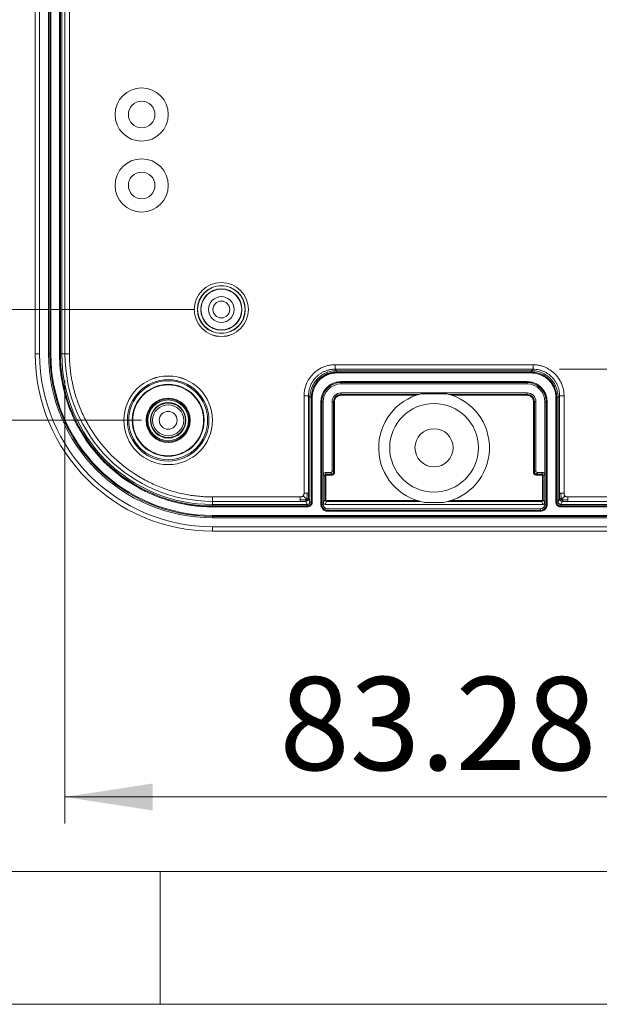
# Model space of a CAD drawing. Units: millimetres. Extents: x 5 to 292, y 5 to 205.
# Drawn here: x 93 to 115, y 5 to 42 of the extents above; entities that cross this region are included whole.
import ezdxf

# ---------------------------------------------------------------- set-up
doc = ezdxf.new("R2010")
doc.units = ezdxf.units.MM
doc.styles.add('SLDTEXTSTYLE0', font='TXT', dxfattribs={"width": 0.75})
doc.dimstyles.new('SLDDIMSTYLE1', dxfattribs={"dimtxt": 3.5, "dimasz": 3.302, "dimexe": 0, "dimexo": 0.0625, "dimgap": 0.875, "dimtad": 1, "dimlfac": 3, "dimrnd": 1e-09, "dimzin": 12, "dimdsep": 46, "dimtxsty": 'SLDTEXTSTYLE0', "dimsah": 1, "dimcen": 0.09, "dimadec": 0, "dimazin": 3, "dimtfac": 1, "dimtofl": 0, "dimtmove": 0, "dimatfit": 3, "dimfxl": 0, "dimfrac": 2, "dimtolj": 1, "dimtzin": 12, "dimarcsym": 0})

# ---------------------------------------------------------------- blocks, each defined once
blk = doc.blocks.new('_D_31')
at = {"color": 7, "linetype": 'Continuous', "lineweight": 0}
for p, q in [((94.918, 28.463), (94.918, 11.797)), ((122.68, 28.463), (122.68, 11.797)), ((94.918, 12.797), (122.68, 12.797))]:
    blk.add_line(p, q, dxfattribs=at)
for points in [[(94.918, 12.797), (98.22, 12.289), (98.22, 13.305)], [(122.68, 12.797), (119.378, 13.305), (119.378, 12.289)]]:
    blk.add_solid(points, dxfattribs=at)
at = {"color": 7, "linetype": 'Continuous', "lineweight": 0, "insert": (102.98, 17.308), "char_height": 3.5, "attachment_point": 1, "style": 'SLDTEXTSTYLE0'}
blk.add_mtext('83.28', dxfattribs=at)
blk = doc.blocks.new('_D_32')
at = {"color": 7, "linetype": 'Continuous', "lineweight": 0}
for p, q in [((113.521, 60.041), (134.799, 60.041)), ((133.799, 28.885), (133.799, 60.041)), ((113.521, 28.885), (134.799, 28.885))]:
    blk.add_line(p, q, dxfattribs=at)
for points in [[(133.799, 60.041), (133.291, 56.739), (134.307, 56.739)], [(133.799, 28.885), (134.307, 32.187), (133.291, 32.187)]]:
    blk.add_solid(points, dxfattribs=at)
at = {"color": 7, "linetype": 'Continuous', "lineweight": 0, "insert": (129.288, 38.644), "char_height": 3.5, "attachment_point": 1, "rotation": 90, "style": 'SLDTEXTSTYLE0'}
blk.add_mtext('93.47', dxfattribs=at)
blk = doc.blocks.new('_D_37')
at = {"color": 7, "linetype": 'Continuous', "lineweight": 0}
for p, q in [((97.799, 61.963), (83.923, 61.963)), ((84.923, 61.963), (84.923, 26.963)), ((97.799, 26.963), (83.923, 26.963))]:
    blk.add_line(p, q, dxfattribs=at)
for points in [[(84.923, 61.963), (84.415, 58.661), (85.431, 58.661)], [(84.923, 26.963), (85.431, 30.265), (84.415, 30.265)]]:
    blk.add_solid(points, dxfattribs=at)
at = {"color": 7, "linetype": 'Continuous', "lineweight": 0, "insert": (80.411, 40.584), "char_height": 3.5, "attachment_point": 1, "rotation": 90, "style": 'SLDTEXTSTYLE0'}
blk.add_mtext('105', dxfattribs=at)
blk = doc.blocks.new('_D_38')
at = {"color": 7, "linetype": 'Continuous', "lineweight": 0}
for p, q in [((99.799, 57.797), (90.106, 57.797)), ((91.106, 57.797), (91.106, 31.13)), ((99.799, 31.13), (90.106, 31.13))]:
    blk.add_line(p, q, dxfattribs=at)
for points in [[(91.106, 57.797), (90.598, 54.495), (91.614, 54.495)], [(91.106, 31.13), (91.614, 34.432), (90.598, 34.432)]]:
    blk.add_solid(points, dxfattribs=at)
at = {"color": 7, "linetype": 'Continuous', "lineweight": 0, "insert": (86.594, 41.877), "char_height": 3.5, "attachment_point": 1, "rotation": 90, "style": 'SLDTEXTSTYLE0'}
blk.add_mtext('80', dxfattribs=at)

msp = doc.modelspace()

# ---------------------------------------------------------------- linework, layer by layer
at = {"color": 7, "linetype": 'Continuous', "lineweight": 15}
for p, q in [((93.7992, 59.4632), (93.7992, 29.4632)), ((93.9659, 29.4632), (93.9659, 59.4632)), ((94.2992, 29.4632), (94.2992, 59.4632)), ((94.3531, 29.4632), (94.3531, 59.4632)), ((94.386, 29.4632), (94.386, 59.4632)), ((94.7125, 29.4632), (94.7125, 59.4632)), ((94.7453, 29.4632), (94.7453, 59.4632)), ((94.7992, 59.4632), (94.7992, 29.4632)), ((94.9184, 29.4632), (94.9184, 59.4632)), ((95.085, 59.4632), (95.085, 29.4632)), ((93.9659, 29.4632), (93.7992, 29.4632)), ((94.2992, 29.4632), (94.3531, 29.4632)), ((94.3531, 29.4632), (94.386, 29.4632)), ((94.7125, 29.4632), (94.7453, 29.4632)), ((94.7992, 29.4632), (94.7453, 29.4632)), ((94.7992, 29.4632), (94.9184, 29.4632)), ((95.085, 29.4632), (94.9184, 29.4632)), ((105.0771, 29.0519), (112.5214, 29.0519)), ((105.1324, 28.8299), (105.0771, 28.8852)), ((112.5214, 28.8852), (105.0771, 28.8852)), ((112.466, 28.8299), (112.5214, 28.8852)), ((105.1324, 28.8299), (105.1324, 28.776)), ((105.1324, 28.8299), (112.466, 28.8299)), ((112.466, 28.776), (105.1324, 28.776)), ((112.466, 28.7431), (105.1324, 28.7431)), ((112.466, 28.8299), (112.466, 28.776)), ((105.2992, 28.4166), (112.2992, 28.4166)), ((105.2992, 28.3838), (105.2992, 28.4166)), ((105.2992, 28.3838), (112.2992, 28.3838)), ((105.2992, 28.3838), (105.2992, 28.3299)), ((112.2992, 28.3299), (105.2992, 28.3299)), ((112.2992, 28.3838), (112.2992, 28.4166)), ((112.2992, 28.3838), (112.2992, 28.3299)), ((103.9106, 24.2276), (103.9106, 27.8854)), ((104.1326, 27.83), (104.0772, 27.8854)), ((104.0772, 27.8854), (104.0772, 24.2276)), ((104.1326, 23.8966), (104.1326, 27.83)), ((104.1326, 27.83), (104.1865, 27.83)), ((104.1865, 27.83), (104.1865, 23.8966)), ((104.2193, 27.83), (104.2193, 23.8966)), ((105.2992, 27.9389), (105.2992, 27.9966)), ((105.2992, 27.9966), (112.2992, 27.9966)), ((108.2479, 27.9389), (105.2992, 27.9389)), ((105.2992, 27.9056), (105.2992, 27.9389)), ((108.1383, 27.9056), (105.2992, 27.9056)), ((108.3136, 27.9558), (109.2849, 27.9558)), ((112.2992, 27.9389), (109.3506, 27.9389)), ((112.2992, 27.9056), (109.4601, 27.9056)), ((112.2992, 27.9966), (112.2992, 27.9389)), ((112.2992, 27.9389), (112.2992, 27.9056)), ((113.3791, 23.8966), (113.3791, 27.83)), ((113.412, 23.8966), (113.412, 27.83)), ((113.4659, 27.83), (113.412, 27.83)), ((113.4659, 27.83), (113.5212, 27.8854)), ((113.4659, 27.83), (113.4659, 23.8966)), ((113.5212, 24.2276), (113.5212, 27.8854)), ((113.6879, 27.8854), (113.6879, 24.2276)), ((104.5458, 23.7966), (104.5458, 27.6632)), ((104.5786, 27.6632), (104.5458, 27.6632)), ((104.5786, 23.7966), (104.5786, 27.6632)), ((104.5786, 27.6632), (104.6326, 27.6632)), ((104.6326, 27.6632), (104.6326, 24.9299)), ((104.9659, 25.0632), (104.9659, 27.6632)), ((105.0235, 27.6632), (104.9659, 27.6632)), ((105.0235, 27.6632), (105.0235, 25.0056)), ((105.0568, 27.6632), (105.0235, 27.6632)), ((105.0568, 27.6632), (105.0568, 25.0056)), ((112.5749, 27.6632), (112.5416, 27.6632)), ((112.5416, 25.0056), (112.5416, 27.6632)), ((112.5749, 27.6632), (112.5749, 25.0056)), ((112.6326, 27.6632), (112.5749, 27.6632)), ((112.6326, 27.6632), (112.6326, 25.0632)), ((112.9659, 24.9299), (112.9659, 27.6632)), ((113.0198, 27.6632), (112.9659, 27.6632)), ((113.0198, 27.6632), (113.0198, 23.7966)), ((113.0198, 27.6632), (113.0526, 27.6632)), ((113.0526, 27.6632), (113.0526, 23.7966)), ((104.6326, 23.8632), (104.6326, 24.9299)), ((104.6326, 24.9299), (104.6902, 24.8723)), ((104.6902, 24.8723), (104.6902, 23.9785)), ((104.6992, 24.9966), (104.7568, 24.9389)), ((104.6992, 24.9966), (104.8992, 24.9966)), ((104.7235, 24.8723), (104.7235, 23.9785)), ((104.9568, 24.9389), (104.7568, 24.9389)), ((104.9568, 24.9056), (104.7568, 24.9056)), ((104.8992, 24.9966), (104.9568, 24.9389)), ((105.0235, 25.0056), (104.9659, 25.0632)), ((112.6326, 25.0632), (112.5749, 25.0056)), ((112.6416, 24.9389), (112.6992, 24.9966)), ((112.8416, 24.9389), (112.6416, 24.9389)), ((112.8416, 24.9056), (112.6416, 24.9056)), ((112.6992, 24.9966), (112.8992, 24.9966)), ((112.8416, 24.9389), (112.8992, 24.9966)), ((112.875, 23.9785), (112.875, 24.8723)), ((112.9083, 24.8723), (112.9659, 24.9299)), ((112.9083, 23.9785), (112.9083, 24.8723)), ((112.9659, 24.9299), (112.9659, 23.8632)), ((100.4659, 24.0823), (100.4659, 23.9158)), ((100.4659, 24.0823), (103.7692, 24.0823)), ((113.8292, 24.0823), (117.1326, 24.0823)), ((100.4659, 23.9158), (100.4659, 23.7966)), ((103.7692, 23.9158), (100.4659, 23.9158)), ((100.4659, 23.7966), (100.4659, 23.7426)), ((100.4659, 23.7966), (104.0325, 23.7966)), ((104.0325, 23.7426), (100.4659, 23.7426)), ((100.4659, 23.7098), (100.4659, 23.7426)), ((104.0325, 23.7098), (100.4659, 23.7098)), ((104.0272, 23.7966), (103.9788, 23.912)), ((104.0325, 23.7966), (104.0325, 23.7426)), ((104.0788, 24.0119), (104.1271, 23.8966)), ((104.1271, 23.8966), (104.1326, 23.8966)), ((104.1326, 23.8966), (104.1865, 23.8966)), ((104.5786, 23.7966), (104.5458, 23.7966)), ((104.5786, 23.7966), (104.6326, 23.7966)), ((104.6326, 23.8632), (104.6902, 23.9785)), ((104.6326, 23.8632), (104.6326, 23.7966)), ((104.6992, 23.7966), (104.7568, 23.9118)), ((112.8993, 23.7966), (104.6992, 23.7966)), ((104.7568, 23.9452), (108.1659, 23.9452)), ((104.7568, 23.9118), (108.2818, 23.9118)), ((109.16, 23.878), (108.4384, 23.878)), ((109.3167, 23.9118), (112.8416, 23.9118)), ((109.4325, 23.9452), (112.8416, 23.9452)), ((112.8416, 23.9118), (112.8993, 23.7966)), ((112.9083, 23.9785), (112.9659, 23.8632)), ((112.9659, 23.7966), (112.9659, 23.8632)), ((112.9659, 23.7966), (113.0198, 23.7966)), ((113.0526, 23.7966), (113.0198, 23.7966)), ((113.4659, 23.8966), (113.412, 23.8966)), ((113.4659, 23.8966), (113.4713, 23.8966)), ((113.4713, 23.8966), (113.5196, 24.0119)), ((113.5659, 23.7966), (113.5659, 23.7426)), ((113.5659, 23.7966), (117.1326, 23.7966)), ((117.1326, 23.7426), (113.5659, 23.7426)), ((117.1326, 23.7098), (113.5659, 23.7098)), ((113.6196, 23.912), (113.5713, 23.7966)), ((117.1326, 23.9158), (113.8292, 23.9158)), ((117.1326, 23.3833), (100.4659, 23.3833)), ((100.4659, 23.3505), (100.4659, 23.3833)), ((117.1326, 23.3505), (100.4659, 23.3505)), ((100.4659, 23.2966), (100.4659, 23.3505)), ((104.7992, 23.576), (104.7992, 23.6299)), ((104.7992, 23.6299), (112.7992, 23.6299)), ((112.7992, 23.576), (104.7992, 23.576)), ((104.7992, 23.576), (104.7992, 23.5431)), ((112.7992, 23.5431), (104.7992, 23.5431)), ((112.7992, 23.576), (112.7992, 23.6299)), ((112.7992, 23.576), (112.7992, 23.5431)), ((117.1326, 23.2966), (100.4659, 23.2966)), ((100.4659, 22.9632), (100.4659, 22.7966)), ((117.1326, 22.9632), (100.4659, 22.9632)), ((100.4659, 22.7966), (117.1326, 22.7966))]:
    msp.add_line(p, q, dxfattribs=at)
at = {"color": 7, "linetype": 'Continuous', "lineweight": 0}
for p, q in [((10, 10), (104.8, 10)), ((98.5, 10), (98.5, 5)), ((104.8, 10), (138.6727, 10)), ((5, 5), (292, 5))]:
    msp.add_line(p, q, dxfattribs=at)
at = {"color": 7, "linetype": 'Continuous', "lineweight": 15}
for centre, radius in [((97.8021, 38.4632), 1), ((97.8021, 38.4632), 0.5), ((97.8021, 35.7966), 1), ((97.8021, 35.7966), 0.5), ((100.7992, 31.1299), 1.0167), ((100.7992, 31.1299), 1.016), ((100.7992, 31.1299), 0.8993), ((100.7992, 31.1299), 0.8919), ((100.7992, 31.1299), 0.7752), ((100.7992, 31.1299), 0.7667), ((100.7992, 31.1299), 0.4833), ((100.7992, 31.1299), 0.3167), ((98.7992, 26.9632), 1.6667), ((98.7992, 26.9632), 1.6656), ((98.7993, 26.9646), 1.5322), ((98.7993, 26.9645), 1.4851), ((98.7992, 26.9632), 1.3518), ((98.7992, 26.9632), 1.3333), ((98.7992, 26.9632), 0.8333), ((98.7992, 26.9632), 0.8042), ((98.7992, 26.9632), 0.7667), ((98.7992, 26.9632), 0.6667), ((98.7992, 26.9632), 0.65), ((98.7992, 26.9632), 0.5833), ((108.7992, 25.9299), 1.6667), ((98.7992, 26.9632), 0.3355), ((108.7992, 25.9299), 0.7167)]:
    msp.add_circle(centre, radius, dxfattribs=at)
for centre, radius, start, end in [((100.4659, 29.4632), 6.6667, 180, 270), ((100.4659, 29.4632), 6.5, 180, 270), ((100.4659, 29.4632), 6.1667, 180, 270), ((100.4659, 29.4632), 6.1127, 180, 270), ((100.4659, 29.4632), 5.7206, 180, 270), ((100.4659, 29.4632), 5.6667, 180, 270), ((100.4659, 29.4632), 5.5475, 180, 270), ((105.2992, 27.6632), 0.7206, 90, 180), ((105.2992, 27.6632), 0.6667, 90, 180), ((112.2992, 27.6632), 0.7206, 0, 90), ((112.2992, 27.6632), 0.6667, 0, 90), ((105.2992, 27.6632), 0.3333, 90, 180), ((105.2992, 27.6632), 0.2757, 90, 180), ((108.7992, 25.9299), 2.0833, 103.48025, 260.02676), ((108.7992, 25.9299), 2.0833, 279.97324, 76.51975), ((112.2992, 27.6632), 0.3333, 360, 90), ((112.2992, 27.6632), 0.2757, 360, 90), ((103.9787, 24.012), 0.1001, 270.04307, 314.97817), ((103.9789, 24.012), 0.1, 314.97099, 359.94978), ((104.7992, 23.7966), 0.2206, 180, 270), ((104.7992, 23.7966), 0.1667, 180, 270), ((112.7992, 23.7966), 0.2206, 270, 0), ((112.7992, 23.7966), 0.1667, 270, 0), ((113.6197, 24.012), 0.1001, 225.02183, 269.95693)]:
    msp.add_arc(centre, radius, start, end, dxfattribs=at)
for centre, major_axis, ratio, start_param, end_param in [((104.6992, 24.9299), (0.0472, -0.0472), 0.9996955, 2.3563468, 3.9268385), ((104.8992, 25.0632), (0.0472, -0.0472), 0.9996955, 5.4979394, 7.0684312), ((112.6992, 25.0632), (0.0472, 0.0472), 0.9996955, 2.3563468, 3.9268385), ((112.8992, 24.9299), (-0.0472, -0.0472), 0.9996955, 2.3563468, 3.9268385), ((104.0271, 23.8966), (0.0554, 0.0833), 0.999606, 3.7288169, 5.29925), ((104.6992, 23.8633), (0.0298, 0.0597), 0.9992388, 2.0346267, 3.6048139), ((112.8992, 23.8633), (-0.0298, 0.0597), 0.9992388, 2.6783714, 4.2485586), ((113.5713, 23.8966), (-0.0554, 0.0833), 0.999606, 0.9839353, 2.5543684)]:
    msp.add_ellipse(centre, major_axis=major_axis, ratio=ratio, start_param=start_param, end_param=end_param, dxfattribs=at)
for points, knots in [([(94.386, 29.4632), (94.386, 27.8508), (95.0266, 26.3042), (97.3069, 24.0239), (98.8534, 23.3833), (100.4659, 23.3833)], [0, 0, 0, 0, 0.5, 0.5, 1, 1, 1, 1]), ([(100.4659, 23.7098), (100.422, 23.7101), (100.3341, 23.7107), (100.2026, 23.7153), (100.0713, 23.7228), (99.9402, 23.7333), (99.8095, 23.7468), (99.679, 23.7634), (99.5488, 23.7829), (99.279, 23.8296), (98.8735, 23.925), (98.3375, 24.1079), (97.8148, 24.3458), (97.1382, 24.7411), (96.3685, 25.3659), (95.7438, 26.1355), (95.3485, 26.812), (95.1106, 27.3347), (94.9277, 27.8708), (94.8223, 28.319), (94.7645, 28.6759), (94.7346, 28.9373), (94.7159, 29.1999), (94.7136, 29.3754), (94.7125, 29.4632)], [0, 0, 0, 0, 0.0145955, 0.0291688, 0.0437274, 0.0582789, 0.072831, 0.0873914, 0.1019677, 0.1165676, 0.1783207, 0.2400933, 0.3044206, 0.3687674, 0.5000038, 0.6312401, 0.6955675, 0.7599143, 0.8216674, 0.88344, 0.9126069, 0.9417151, 0.9708257, 1, 1, 1, 1]), ([(95.085, 29.4632), (95.0852, 29.4221), (95.0858, 29.34), (95.0901, 29.2169), (95.0971, 29.0941), (95.107, 28.9716), (95.1196, 28.8493), (95.135, 28.7273), (95.1533, 28.6055), (95.197, 28.3532), (95.2862, 27.974), (95.4573, 27.4726), (95.6798, 26.9837), (96.0495, 26.351), (96.6338, 25.6311), (97.3536, 25.0468), (97.9863, 24.6772), (98.4752, 24.4547), (98.9766, 24.2836), (99.3958, 24.185), (99.7295, 24.1309), (99.9741, 24.103), (100.2196, 24.0855), (100.3837, 24.0834), (100.4659, 24.0823)], [0, 0, 0, 0, 0.0145954, 0.0291685, 0.043727, 0.0582786, 0.0728307, 0.0873912, 0.1019676, 0.1165676, 0.1783201, 0.2400933, 0.30442, 0.3687674, 0.5000038, 0.6312401, 0.6955668, 0.7599143, 0.8216668, 0.8834399, 0.9126066, 0.9417147, 0.9708255, 1, 1, 1, 1]), ([(105.0771, 29.0519), (105.0581, 29.0516), (105.0153, 29.051), (104.9443, 29.0451), (104.8484, 29.031), (104.7473, 29.0062), (104.6156, 28.96), (104.4455, 28.8755), (104.2553, 28.7273), (104.0949, 28.5296), (104.0069, 28.3597), (103.956, 28.2144), (103.9266, 28.0933), (103.9121, 27.9786), (103.911, 27.9075), (103.9106, 27.8854)], [0, 0, 0, 0, 0.0311936, 0.070059, 0.1166179, 0.1900571, 0.2401981, 0.345219, 0.4999819, 0.6312712, 0.7598367, 0.8111676, 0.8834201, 0.9637551, 1, 1, 1, 1]), ([(105.0771, 28.8852), (105.0574, 28.8849), (105.0183, 28.8842), (104.96, 28.8789), (104.9025, 28.8704), (104.846, 28.8587), (104.7908, 28.8439), (104.7369, 28.8261), (104.6844, 28.8055), (104.6337, 28.7821), (104.5847, 28.7562), (104.5375, 28.7278), (104.4924, 28.6971), (104.4493, 28.6643), (104.4085, 28.6295), (104.3567, 28.5804), (104.2968, 28.5137), (104.2332, 28.4254), (104.1787, 28.3291), (104.1346, 28.2257), (104.1022, 28.1164), (104.0812, 28.0022), (104.0786, 27.9245), (104.0772, 27.8854)], [0, 0, 0, 0, 0.0375412, 0.0748021, 0.1117829, 0.1484835, 0.1849041, 0.2210447, 0.2569054, 0.2924862, 0.3277872, 0.3628086, 0.3975503, 0.4320125, 0.4661953, 0.5000987, 0.5681582, 0.6373351, 0.7076299, 0.7790433, 0.8515758, 0.9252278, 1, 1, 1, 1]), ([(113.6879, 27.8854), (113.6876, 27.9044), (113.687, 27.9471), (113.6811, 28.0181), (113.667, 28.1141), (113.6422, 28.2151), (113.596, 28.3469), (113.5115, 28.5169), (113.3633, 28.7071), (113.1656, 28.8676), (112.9957, 28.9555), (112.8504, 29.0065), (112.7293, 29.0359), (112.6146, 29.0503), (112.5435, 29.0515), (112.5214, 29.0519)], [0, 0, 0, 0, 0.0311936, 0.070059, 0.1166179, 0.1900571, 0.2401981, 0.345219, 0.4999819, 0.6312712, 0.7598367, 0.8111676, 0.8834201, 0.9637551, 1, 1, 1, 1]), ([(113.5212, 27.8854), (113.5209, 27.905), (113.5202, 27.9442), (113.5149, 28.0025), (113.5064, 28.06), (113.4947, 28.1164), (113.4799, 28.1717), (113.4622, 28.2256), (113.4415, 28.278), (113.4181, 28.3288), (113.3922, 28.3778), (113.3638, 28.4249), (113.3331, 28.4701), (113.3003, 28.5131), (113.2655, 28.554), (113.2164, 28.6057), (113.1497, 28.6657), (113.0614, 28.7293), (112.9651, 28.7837), (112.8617, 28.8278), (112.7524, 28.8603), (112.6383, 28.8813), (112.5605, 28.8839), (112.5214, 28.8852)], [0, 0, 0, 0, 0.0375412, 0.0748021, 0.1117829, 0.1484835, 0.1849041, 0.2210447, 0.2569054, 0.2924862, 0.3277872, 0.3628086, 0.3975503, 0.4320125, 0.4661953, 0.5000987, 0.5681582, 0.6373351, 0.7076299, 0.7790433, 0.8515758, 0.9252278, 1, 1, 1, 1]), ([(104.1326, 27.83), (104.1326, 27.8961), (104.139, 27.9611), (104.1644, 28.089), (104.1837, 28.1526), (104.2339, 28.2735), (104.2646, 28.3309), (104.3373, 28.4397), (104.3795, 28.4911), (104.4714, 28.5832), (104.5217, 28.6247), (104.6311, 28.698), (104.689, 28.7289), (104.8092, 28.7787), (104.8723, 28.7979), (105.0012, 28.8235), (105.0664, 28.8299), (105.1324, 28.8299)], [0, 0, 0, 0, 0.125, 0.125, 0.25, 0.25, 0.375, 0.375, 0.5, 0.5, 0.625, 0.625, 0.75, 0.75, 0.875, 0.875, 1, 1, 1, 1]), ([(105.1324, 28.776), (105.1147, 28.7757), (105.0801, 28.7751), (105.0292, 28.7704), (104.9806, 28.7636), (104.9343, 28.7545), (104.8904, 28.7437), (104.849, 28.7314), (104.8099, 28.718), (104.7733, 28.7036), (104.739, 28.6886), (104.707, 28.6732), (104.6774, 28.6577), (104.65, 28.6421), (104.6247, 28.6266), (104.6016, 28.6116), (104.5805, 28.597), (104.5614, 28.583), (104.5441, 28.5697), (104.5287, 28.5574), (104.515, 28.5459), (104.503, 28.5355), (104.4926, 28.5262), (104.4838, 28.5181), (104.4765, 28.5113), (104.4707, 28.5057), (104.4663, 28.5014), (104.4388, 28.4743), (104.3906, 28.4208), (104.3294, 28.3342), (104.2785, 28.2412), (104.238, 28.143), (104.2088, 28.0408), (104.1901, 27.9361), (104.1877, 27.8654), (104.1865, 27.83)], [0, 0, 0, 0, 0.0357047, 0.0700736, 0.1031236, 0.1348633, 0.1652962, 0.1944223, 0.2222398, 0.2487462, 0.2739388, 0.2978151, 0.3203735, 0.3416127, 0.3615322, 0.380132, 0.3974123, 0.4133741, 0.4280181, 0.4413453, 0.4533567, 0.4640533, 0.4734358, 0.481505, 0.4882613, 0.4937052, 0.497837, 0.5006569, 0.571768, 0.6429442, 0.7142552, 0.7856818, 0.8571589, 0.9286132, 1, 1, 1, 1]), ([(105.1324, 28.7431), (105.1154, 28.7429), (105.0814, 28.7423), (105.0306, 28.7378), (104.9802, 28.7307), (104.9302, 28.7206), (104.8805, 28.7077), (104.8313, 28.6918), (104.7428, 28.658), (104.6208, 28.5936), (104.4823, 28.4786), (104.369, 28.3392), (104.2988, 28.2061), (104.2578, 28.0933), (104.2357, 28.0064), (104.2218, 27.9186), (104.2202, 27.8596), (104.2193, 27.83)], [0, 0, 0, 0, 0.0356688, 0.071194, 0.1066905, 0.1422734, 0.1780571, 0.2141539, 0.2506734, 0.3765605, 0.5009863, 0.6251774, 0.750668, 0.8141161, 0.8764139, 0.9381678, 1, 1, 1, 1]), ([(112.466, 28.8299), (112.5321, 28.8299), (112.5971, 28.8234), (112.725, 28.798), (112.7886, 28.7787), (112.9095, 28.7286), (112.9669, 28.6979), (113.0757, 28.6252), (113.1271, 28.583), (113.2192, 28.491), (113.2607, 28.4408), (113.334, 28.3314), (113.3649, 28.2735), (113.4147, 28.1533), (113.4339, 28.0902), (113.4595, 27.9613), (113.4659, 27.8961), (113.4659, 27.83)], [0, 0, 0, 0, 0.125, 0.125, 0.25, 0.25, 0.375, 0.375, 0.5, 0.5, 0.625, 0.625, 0.75, 0.75, 0.875, 0.875, 1, 1, 1, 1]), ([(113.412, 27.83), (113.4117, 27.8477), (113.4111, 27.8824), (113.4064, 27.9333), (113.3996, 27.9819), (113.3905, 28.0281), (113.3797, 28.072), (113.3674, 28.1135), (113.354, 28.1525), (113.3396, 28.1892), (113.3246, 28.2235), (113.3093, 28.2554), (113.2937, 28.2851), (113.2781, 28.3125), (113.2626, 28.3377), (113.2476, 28.3608), (113.233, 28.3819), (113.219, 28.4011), (113.2057, 28.4183), (113.1934, 28.4338), (113.1819, 28.4474), (113.1715, 28.4594), (113.1622, 28.4698), (113.1541, 28.4787), (113.1473, 28.486), (113.1417, 28.4918), (113.1374, 28.4962), (113.1103, 28.5237), (113.0568, 28.5719), (112.9702, 28.633), (112.8772, 28.684), (112.779, 28.7244), (112.6768, 28.7537), (112.5721, 28.7724), (112.5014, 28.7748), (112.466, 28.776)], [0, 0, 0, 0, 0.0357047, 0.0700736, 0.1031236, 0.1348633, 0.1652962, 0.1944223, 0.2222398, 0.2487462, 0.2739388, 0.2978151, 0.3203735, 0.3416127, 0.3615322, 0.380132, 0.3974123, 0.4133741, 0.4280181, 0.4413453, 0.4533567, 0.4640533, 0.4734358, 0.481505, 0.4882613, 0.4937052, 0.497837, 0.5006569, 0.571768, 0.6429442, 0.7142552, 0.7856818, 0.8571589, 0.9286132, 1, 1, 1, 1]), ([(113.3791, 27.83), (113.3789, 27.8471), (113.3783, 27.8811), (113.3739, 27.9318), (113.3667, 27.9822), (113.3566, 28.0322), (113.3437, 28.0819), (113.3278, 28.1312), (113.294, 28.2197), (113.2296, 28.3417), (113.1146, 28.4801), (112.9752, 28.5934), (112.8421, 28.6636), (112.7293, 28.7046), (112.6424, 28.7268), (112.5546, 28.7406), (112.4956, 28.7423), (112.466, 28.7431)], [0, 0, 0, 0, 0.0356688, 0.071194, 0.1066905, 0.1422734, 0.1780571, 0.2141539, 0.2506734, 0.3765605, 0.5009863, 0.6251774, 0.750668, 0.8141161, 0.8764139, 0.9381678, 1, 1, 1, 1]), ([(104.5458, 27.6632), (104.5461, 27.6791), (104.5467, 27.7107), (104.5512, 27.7579), (104.5585, 27.8045), (104.5689, 27.8505), (104.5821, 27.896), (104.6102, 27.9739), (104.6648, 28.0799), (104.7628, 28.1995), (104.8825, 28.2976), (105.0025, 28.3595), (105.1113, 28.3949), (105.2045, 28.4133), (105.2676, 28.4155), (105.2992, 28.4166)], [0, 0, 0, 0, 0.0402788, 0.080247, 0.1200631, 0.1598874, 0.1998801, 0.2401996, 0.3700531, 0.5000576, 0.6299112, 0.7599158, 0.8401251, 0.9197253, 1, 1, 1, 1]), ([(112.2992, 28.4166), (112.3151, 28.4164), (112.3467, 28.4158), (112.3939, 28.4112), (112.4405, 28.4039), (112.4865, 28.3936), (112.532, 28.3803), (112.6099, 28.3522), (112.7159, 28.2976), (112.8355, 28.1996), (112.9336, 28.08), (112.9955, 27.9599), (113.0309, 27.8511), (113.0493, 27.7579), (113.0515, 27.6949), (113.0526, 27.6632)], [0, 0, 0, 0, 0.0402788, 0.080247, 0.1200631, 0.1598874, 0.1998801, 0.2401996, 0.3700531, 0.5000576, 0.6299112, 0.7599158, 0.8401251, 0.9197253, 1, 1, 1, 1]), ([(105.2992, 27.9056), (105.2916, 27.9054), (105.2764, 27.905), (105.2538, 27.9017), (105.2316, 27.8964), (105.2016, 27.8861), (105.1652, 27.8673), (105.1267, 27.8358), (105.0951, 27.7973), (105.073, 27.7542), (105.0593, 27.7089), (105.0576, 27.6785), (105.0568, 27.6632)], [0, 0, 0, 0, 0.060235, 0.1199888, 0.1798002, 0.2402065, 0.3699329, 0.500129, 0.6298557, 0.7600519, 0.8799115, 1, 1, 1, 1]), ([(112.5416, 27.6632), (112.5414, 27.6709), (112.541, 27.6861), (112.5377, 27.7087), (112.5324, 27.7309), (112.5221, 27.7609), (112.5033, 27.7973), (112.4718, 27.8357), (112.4333, 27.8673), (112.3902, 27.8894), (112.3449, 27.9032), (112.3145, 27.9048), (112.2992, 27.9056)], [0, 0, 0, 0, 0.060235, 0.1199888, 0.1798002, 0.2402065, 0.3699329, 0.500129, 0.6298557, 0.7600519, 0.8799115, 1, 1, 1, 1]), ([(104.6902, 24.8723), (104.6902, 24.8922), (104.7069, 24.9268), (104.7419, 24.9389), (104.7568, 24.9389)], [-0.7852459, -0.7852459, -0.7852459, -0.7852459, 0.112178, 0.7852459, 0.7852459, 0.7852459, 0.7852459]), ([(104.7235, 24.8723), (104.7136, 24.8723), (104.6966, 24.8723), (104.6903, 24.8723), (104.6902, 24.8723)], [0, 0, 0, 0, 0.5714286, 1, 1, 1, 1]), ([(104.7568, 24.9056), (104.7539, 24.9054), (104.7481, 24.905), (104.74, 24.9015), (104.732, 24.8953), (104.7248, 24.8855), (104.7239, 24.8767), (104.7235, 24.8723)], [0, 0, 0, 0, 0.167544, 0.3304568, 0.5006328, 0.7488198, 1, 1, 1, 1]), ([(104.7568, 24.9389), (104.7568, 24.9388), (104.7568, 24.9326), (104.7568, 24.9155), (104.7568, 24.9056)], [0, 0, 0, 0, 0.4285714, 1, 1, 1, 1]), ([(105.0568, 25.0056), (105.0565, 24.9989), (105.0558, 24.9859), (105.0501, 24.9671), (105.0407, 24.9498), (105.028, 24.9344), (105.0122, 24.9214), (104.9945, 24.9123), (104.9757, 24.9066), (104.9632, 24.9059), (104.9568, 24.9056)], [0, 0, 0, 0, 0.1270113, 0.249371, 0.3721322, 0.5003004, 0.6287061, 0.7601083, 0.8793276, 1, 1, 1, 1]), ([(104.9568, 24.9056), (104.9568, 24.913), (104.9568, 24.9303), (104.9568, 24.9388), (104.9568, 24.9389)], [0, 0, 0, 0, 0.4285714, 1, 1, 1, 1]), ([(105.0235, 25.0056), (105.0237, 25.0056), (105.0322, 25.0056), (105.0494, 25.0056), (105.0568, 25.0056)], [0, 0, 0, 0, 0.5714286, 1, 1, 1, 1]), ([(112.5416, 25.0056), (112.549, 25.0056), (112.5663, 25.0056), (112.5748, 25.0056), (112.5749, 25.0056)], [0, 0, 0, 0, 0.4285714, 1, 1, 1, 1]), ([(112.6416, 24.9056), (112.6349, 24.906), (112.6219, 24.9066), (112.6031, 24.9124), (112.5858, 24.9217), (112.5704, 24.9345), (112.5574, 24.9502), (112.5483, 24.968), (112.5426, 24.9867), (112.5419, 24.9993), (112.5416, 25.0056)], [0, 0, 0, 0, 0.1270113, 0.249371, 0.3721322, 0.5003004, 0.6287061, 0.7601083, 0.8793276, 1, 1, 1, 1]), ([(112.5749, 25.0056), (112.5753, 25.0006), (112.5759, 24.9906), (112.5811, 24.9764), (112.589, 24.9637), (112.5997, 24.953), (112.6124, 24.9451), (112.6266, 24.9399), (112.6366, 24.9393), (112.6416, 24.9389)], [0, 0, 0, 0, 0.1428772, 0.2857343, 0.4285795, 0.5714205, 0.7142657, 0.8571228, 1, 1, 1, 1]), ([(112.6416, 24.9389), (112.6416, 24.9388), (112.6416, 24.9303), (112.6416, 24.913), (112.6416, 24.9056)], [0, 0, 0, 0, 0.5714286, 1, 1, 1, 1]), ([(112.8416, 24.9389), (112.8616, 24.9389), (112.8961, 24.9222), (112.9083, 24.8872), (112.9083, 24.8723)], [-0.7852459, -0.7852459, -0.7852459, -0.7852459, 0.112178, 0.7852459, 0.7852459, 0.7852459, 0.7852459]), ([(112.8416, 24.9056), (112.8416, 24.9155), (112.8416, 24.9326), (112.8416, 24.9388), (112.8416, 24.9389)], [0, 0, 0, 0, 0.5714286, 1, 1, 1, 1]), ([(112.875, 24.8723), (112.8748, 24.8752), (112.8744, 24.881), (112.8709, 24.8891), (112.8646, 24.8971), (112.8548, 24.9043), (112.846, 24.9052), (112.8416, 24.9056)], [0, 0, 0, 0, 0.167544, 0.3304568, 0.5006328, 0.7488198, 1, 1, 1, 1]), ([(112.9083, 24.8723), (112.9082, 24.8723), (112.9019, 24.8723), (112.8848, 24.8723), (112.875, 24.8723)], [0, 0, 0, 0, 0.4285714, 1, 1, 1, 1]), ([(103.7692, 24.0823), (103.7803, 24.0827), (103.8013, 24.0834), (103.8305, 24.0903), (103.8558, 24.1013), (103.8689, 24.113), (103.8753, 24.1186)], [0, 0, 0, 0, 0.28881229, 0.54545761, 0.77867588, 1, 1, 1, 1]), ([(103.8753, 24.1186), (103.879, 24.1229), (103.8866, 24.1315), (103.8954, 24.147), (103.9023, 24.1643), (103.9071, 24.1836), (103.9101, 24.2049), (103.9104, 24.2198), (103.9106, 24.2276)], [0, 0, 0, 0, 0.1447205, 0.2939951, 0.4513867, 0.6199443, 0.8021572, 1, 1, 1, 1]), ([(104.0772, 24.2276), (104.0772, 24.211), (104.0772, 24.1799), (104.0773, 24.1366), (104.0774, 24.0994), (104.0776, 24.0777), (104.0776, 24.0677)], [0, 0, 0, 0, 0.3064587, 0.5739833, 0.8042731, 1, 1, 1, 1]), ([(113.5208, 24.0677), (113.5209, 24.0741), (113.521, 24.0877), (113.5211, 24.1102), (113.5211, 24.1355), (113.5212, 24.1636), (113.5212, 24.1946), (113.5212, 24.2163), (113.5212, 24.2276)], [0, 0, 0, 0, 0.1268584, 0.2685538, 0.4260807, 0.6001622, 0.791334, 1, 1, 1, 1]), ([(113.6879, 24.2276), (113.6882, 24.2162), (113.6889, 24.1947), (113.6956, 24.1647), (113.7063, 24.1388), (113.7177, 24.1252), (113.7232, 24.1186)], [0, 0, 0, 0, 0.2909138, 0.5487754, 0.7815582, 1, 1, 1, 1]), ([(113.7232, 24.1186), (113.7273, 24.1148), (113.7357, 24.107), (113.7508, 24.0979), (113.7676, 24.0908), (113.7864, 24.0859), (113.8072, 24.0828), (113.8217, 24.0825), (113.8292, 24.0823)], [0, 0, 0, 0, 0.1469442, 0.2972545, 0.4547044, 0.6225867, 0.8036261, 1, 1, 1, 1]), ([(103.9256, 23.9148), (103.9194, 23.9149), (103.9061, 23.9151), (103.8842, 23.9154), (103.8595, 23.9155), (103.8319, 23.9157), (103.8015, 23.9158), (103.7803, 23.9158), (103.7692, 23.9158)], [0, 0, 0, 0, 0.12672236, 0.26823907, 0.42563422, 0.59969549, 0.79100478, 1, 1, 1, 1]), ([(103.9788, 23.912), (103.9785, 23.9122), (103.9778, 23.9126), (103.973, 23.9131), (103.9654, 23.9136), (103.9548, 23.9141), (103.9414, 23.9145), (103.9311, 23.9147), (103.9256, 23.9148)], [0, 0, 0, 0, 0.159652, 0.3126686, 0.4664523, 0.6283005, 0.8045114, 1, 1, 1, 1]), ([(104.2193, 23.8966), (104.219, 23.8886), (104.2184, 23.8725), (104.2133, 23.8485), (104.2042, 23.8215), (104.1888, 23.7924), (104.1657, 23.764), (104.1371, 23.7406), (104.1045, 23.7234), (104.0692, 23.7119), (104.0447, 23.7105), (104.0325, 23.7098)], [0, 0, 0, 0, 0.0819884, 0.1647423, 0.2496771, 0.3740796, 0.4996297, 0.6224243, 0.7500628, 0.8754409, 1, 1, 1, 1]), ([(104.0325, 23.7966), (104.0458, 23.7966), (104.0587, 23.7992), (104.0829, 23.8092), (104.094, 23.8166), (104.1125, 23.8351), (104.1199, 23.8462), (104.1299, 23.8702), (104.1326, 23.8833), (104.1326, 23.8966)], [0, 0, 0, 0, 0.25, 0.25, 0.5, 0.5, 0.75, 0.75, 1, 1, 1, 1]), ([(104.0776, 24.0677), (104.0777, 24.061), (104.0778, 24.0486), (104.078, 24.0328), (104.0782, 24.0212), (104.0785, 24.0137), (104.0787, 24.0125), (104.0788, 24.0119)], [0, 0, 0, 0, 0.2355654, 0.4433225, 0.6320434, 0.8132854, 1, 1, 1, 1]), ([(104.7992, 23.5431), (104.7912, 23.5434), (104.7753, 23.5438), (104.7517, 23.5472), (104.7285, 23.5528), (104.6971, 23.5636), (104.6591, 23.5832), (104.6189, 23.6161), (104.5858, 23.6564), (104.5628, 23.7014), (104.5483, 23.7488), (104.5467, 23.7806), (104.5458, 23.7966)], [0, 0, 0, 0, 0.0602388, 0.1199939, 0.179804, 0.2402067, 0.3699434, 0.5001292, 0.6298661, 0.7600521, 0.8799166, 1, 1, 1, 1]), ([(104.7568, 23.9118), (104.7369, 23.9118), (104.7024, 23.9286), (104.6902, 23.9635), (104.6902, 23.9785)], [-1.106966, -1.106966, -1.106966, -1.106966, -0.2097161, 0.4632213, 0.4632213, 0.4632213, 0.4632213]), ([(104.6902, 23.9785), (104.6903, 23.9785), (104.6966, 23.9785), (104.7136, 23.9785), (104.7235, 23.9785)], [0, 0, 0, 0, 0.4285714, 1, 1, 1, 1]), ([(104.7235, 23.9785), (104.7237, 23.9756), (104.7241, 23.9698), (104.7276, 23.9616), (104.7338, 23.9536), (104.7436, 23.9464), (104.7524, 23.9456), (104.7568, 23.9452)], [0, 0, 0, 0, 0.16759052, 0.33052977, 0.50070644, 0.74886237, 1, 1, 1, 1]), ([(104.7568, 23.9452), (104.7568, 23.9354), (104.7568, 23.9185), (104.7568, 23.9121), (104.7568, 23.9118)], [0, 0, 0, 0, 0.5714286, 1, 1, 1, 1]), ([(113.0526, 23.7966), (113.0524, 23.7886), (113.052, 23.7727), (113.0485, 23.749), (113.043, 23.7258), (113.0322, 23.6944), (113.0126, 23.6564), (112.9797, 23.6162), (112.9394, 23.5832), (112.8944, 23.5601), (112.847, 23.5457), (112.8152, 23.544), (112.7992, 23.5431)], [0, 0, 0, 0, 0.0602388, 0.1199939, 0.179804, 0.2402067, 0.3699434, 0.5001292, 0.6298661, 0.7600521, 0.8799166, 1, 1, 1, 1]), ([(112.9083, 23.9785), (112.9083, 23.9635), (112.8961, 23.9286), (112.8616, 23.9118), (112.8416, 23.9118)], [-0.4632213, -0.4632213, -0.4632213, -0.4632213, 0.2097161, 1.106966, 1.106966, 1.106966, 1.106966]), ([(112.8416, 23.9452), (112.8446, 23.9453), (112.8503, 23.9457), (112.8585, 23.9492), (112.8665, 23.9555), (112.8737, 23.9653), (112.8745, 23.9741), (112.875, 23.9785)], [0, 0, 0, 0, 0.1675161, 0.3304025, 0.5005592, 0.7487558, 1, 1, 1, 1]), ([(112.8416, 23.9118), (112.8416, 23.9121), (112.8416, 23.9185), (112.8416, 23.9354), (112.8416, 23.9452)], [0, 0, 0, 0, 0.4285714, 1, 1, 1, 1]), ([(112.875, 23.9785), (112.8848, 23.9785), (112.9019, 23.9785), (112.9082, 23.9785), (112.9083, 23.9785)], [0, 0, 0, 0, 0.5714286, 1, 1, 1, 1]), ([(113.5659, 23.7098), (113.5579, 23.7101), (113.5418, 23.7107), (113.5178, 23.7159), (113.4907, 23.725), (113.4616, 23.7404), (113.4332, 23.7636), (113.4097, 23.7921), (113.3927, 23.8247), (113.3812, 23.86), (113.3798, 23.8844), (113.3791, 23.8966)], [0, 0, 0, 0, 0.081982, 0.1648735, 0.2501002, 0.3747988, 0.5005313, 0.6231529, 0.7504853, 0.8754819, 1, 1, 1, 1]), ([(113.4659, 23.8966), (113.4659, 23.8833), (113.4685, 23.8704), (113.4785, 23.8462), (113.486, 23.8351), (113.5044, 23.8166), (113.5155, 23.8092), (113.5396, 23.7992), (113.5527, 23.7966), (113.5659, 23.7966)], [0, 0, 0, 0, 0.25, 0.25, 0.5, 0.5, 0.75, 0.75, 1, 1, 1, 1]), ([(113.5196, 24.0119), (113.5197, 24.0123), (113.5199, 24.0133), (113.5201, 24.0185), (113.5203, 24.0265), (113.5205, 24.0376), (113.5207, 24.0514), (113.5208, 24.0621), (113.5208, 24.0677)], [0, 0, 0, 0, 0.1563462, 0.3074087, 0.4606994, 0.6234218, 0.8016394, 1, 1, 1, 1]), ([(113.6728, 23.9148), (113.6664, 23.9147), (113.6542, 23.9144), (113.639, 23.9139), (113.628, 23.9134), (113.621, 23.9127), (113.6201, 23.9122), (113.6196, 23.912)], [0, 0, 0, 0, 0.2322091, 0.4379322, 0.6263981, 0.8094646, 1, 1, 1, 1]), ([(113.8292, 23.9158), (113.8129, 23.9158), (113.7825, 23.9157), (113.7401, 23.9156), (113.7037, 23.9153), (113.6826, 23.915), (113.6728, 23.9148)], [0, 0, 0, 0, 0.3068829, 0.5744357, 0.8045045, 1, 1, 1, 1])]:
    msp.add_open_spline(points, degree=3, knots=knots, dxfattribs=at)
for points in [[(105.0771, 29.0519), (105.0771, 29.0087), (105.0771, 28.9228), (105.0771, 28.886), (105.0771, 28.8852)], [(112.5214, 28.8852), (112.5214, 28.886), (112.5214, 28.9228), (112.5214, 29.0087), (112.5214, 29.0519)], [(105.1324, 28.7431), (105.1324, 28.7587), (105.1324, 28.7733), (105.1324, 28.776)], [(112.466, 28.776), (112.466, 28.7733), (112.466, 28.7587), (112.466, 28.7431)], [(104.0772, 27.8854), (104.0765, 27.8854), (104.0397, 27.8854), (103.9537, 27.8854), (103.9106, 27.8854)], [(104.1865, 27.83), (104.1892, 27.83), (104.2038, 27.83), (104.2193, 27.83)], [(113.3791, 27.83), (113.3947, 27.83), (113.4093, 27.83), (113.412, 27.83)], [(113.6879, 27.8854), (113.6447, 27.8854), (113.5588, 27.8854), (113.522, 27.8854), (113.5212, 27.8854)], [(104.9568, 24.9389), (104.9743, 24.9389), (105.009, 24.9534), (105.0235, 24.9881), (105.0235, 25.0056)], [(103.7692, 23.9669), (103.7692, 23.9771), (103.7692, 24.0001), (103.7692, 24.0398), (103.7692, 24.0681), (103.7692, 24.0823)], [(104.0013, 23.9932), (103.9927, 24.002), (103.9737, 24.0211), (103.9237, 24.0707), (103.8896, 24.1044), (103.8753, 24.1186)], [(103.9106, 24.2276), (103.925, 24.2276), (103.9537, 24.2276), (103.994, 24.2276), (104.0172, 24.2276), (104.0274, 24.2276)], [(104.0013, 23.9932), (104.006, 24.0067), (104.014, 24.0362), (104.0255, 24.1187), (104.0274, 24.1904), (104.0274, 24.2276)], [(104.0274, 24.2276), (104.0377, 24.2276), (104.0556, 24.2276), (104.0727, 24.2276), (104.077, 24.2276), (104.0772, 24.2276)], [(113.5212, 24.2276), (113.5215, 24.2276), (113.5257, 24.2276), (113.5429, 24.2276), (113.5608, 24.2276), (113.571, 24.2276)], [(113.5972, 23.9932), (113.5924, 24.0067), (113.5845, 24.0362), (113.573, 24.1187), (113.571, 24.1904), (113.571, 24.2276)], [(113.571, 24.2276), (113.5813, 24.2276), (113.6044, 24.2276), (113.6447, 24.2276), (113.6735, 24.2276), (113.6879, 24.2276)], [(113.5972, 23.9932), (113.6058, 24.002), (113.6248, 24.0211), (113.6748, 24.0707), (113.7088, 24.1044), (113.7232, 24.1186)], [(113.8292, 24.0823), (113.8292, 24.0681), (113.8292, 24.0398), (113.8292, 24.0001), (113.8292, 23.9771), (113.8292, 23.9669)], [(104.0013, 23.9932), (103.9879, 23.9885), (103.9586, 23.9805), (103.8768, 23.9689), (103.8059, 23.9669), (103.7692, 23.9669)], [(103.7692, 23.9158), (103.7692, 23.9164), (103.7692, 23.9212), (103.7692, 23.9388), (103.7692, 23.9567), (103.7692, 23.9669)], [(104.0013, 23.9932), (103.9966, 23.9798), (103.9861, 23.9574), (103.9617, 23.9262), (103.9373, 23.9155), (103.9256, 23.9148)], [(104.0013, 23.9932), (104.0146, 23.9979), (104.0368, 24.0084), (104.0674, 24.0324), (104.0773, 24.0562), (104.0776, 24.0677)], [(104.0013, 23.9932), (104.0099, 23.9845), (104.0241, 23.9699), (104.0437, 23.949), (104.049, 23.9424), (104.0495, 23.9412)], [(104.1865, 23.8966), (104.1865, 23.8563), (104.1531, 23.776), (104.0728, 23.7426), (104.0325, 23.7426)], [(104.0325, 23.7426), (104.0325, 23.7399), (104.0325, 23.7253), (104.0325, 23.7098)], [(104.2193, 23.8966), (104.2038, 23.8966), (104.1892, 23.8966), (104.1865, 23.8966)], [(113.412, 23.8966), (113.4093, 23.8966), (113.3947, 23.8966), (113.3791, 23.8966)], [(113.5659, 23.7426), (113.5256, 23.7426), (113.4453, 23.776), (113.412, 23.8563), (113.412, 23.8966)], [(113.549, 23.9412), (113.5428, 23.9474), (113.5321, 23.9614), (113.522, 23.9857), (113.5197, 24.0032), (113.5196, 24.0119)], [(113.5972, 23.9932), (113.5838, 23.9979), (113.5617, 24.0084), (113.5311, 24.0324), (113.5211, 24.0562), (113.5208, 24.0677)], [(113.5972, 23.9932), (113.5886, 23.9845), (113.5743, 23.9699), (113.5548, 23.949), (113.5494, 23.9424), (113.549, 23.9412)], [(113.5659, 23.7098), (113.5659, 23.7253), (113.5659, 23.7399), (113.5659, 23.7426)], [(113.5972, 23.9932), (113.6019, 23.9798), (113.6124, 23.9574), (113.6367, 23.9262), (113.6611, 23.9155), (113.6728, 23.9148)], [(113.5972, 23.9932), (113.6105, 23.9885), (113.6398, 23.9805), (113.7217, 23.9689), (113.7926, 23.9669), (113.8292, 23.9669)], [(113.8292, 23.9669), (113.8292, 23.9567), (113.8292, 23.9388), (113.8292, 23.9212), (113.8292, 23.9164), (113.8292, 23.9158)]]:
    msp.add_open_spline(points, degree=3, dxfattribs=at)

# ---------------------------------------------------------------- dimensions: what is measured, and where the dimension line sits
at = {"color": 7, "linetype": 'Continuous', "lineweight": 0}
for base, p1, p2, angle, picture, middle in [((84.9231, 26.9632), (98.7992, 61.9632), (98.7992, 26.9632), 90, '_D_37', (84.9231, 44.4632)), ((133.7993, 60.0412), (112.5214, 28.8852), (112.5214, 60.0412), 90, '_D_32', (133.7993, 44.4632)), ((91.1058, 31.1299), (100.7992, 57.7966), (100.7992, 31.1299), 90, '_D_38', (91.1058, 44.4632)), ((122.68, 12.7965), (94.9184, 29.4632), (122.68, 29.4632), 0, '_D_31', (108.7992, 12.7965))]:
    dim = msp.add_linear_dim(base=base, p1=p1, p2=p2, angle=angle, dimstyle='SLDDIMSTYLE1', dxfattribs=at)
    dim.commit()
    dim.dimension.update_dxf_attribs({"geometry": picture, "text_midpoint": middle, "dimtype": 160})

doc.saveas('drawing.dxf')
